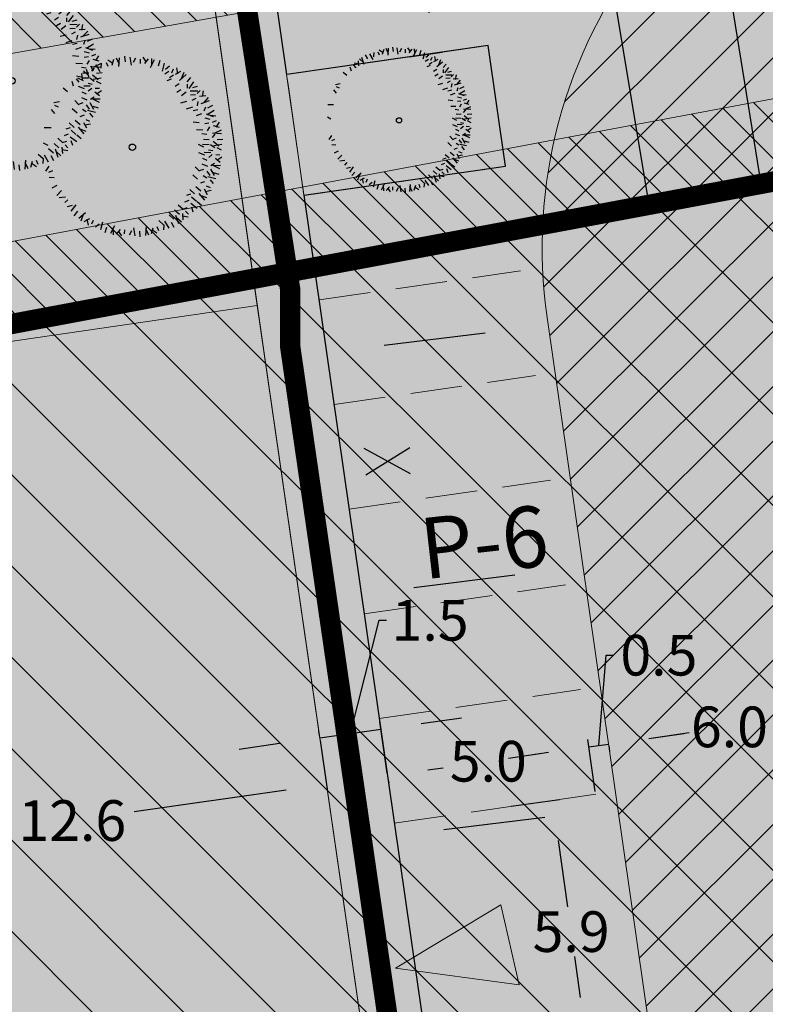
# Model space of a CAD drawing. Units: metres. Extents: x 657713 to 659603, y 6470400 to 6472243.
# Drawn here: x 659042 to 659061, y 6471603 to 6471627 of the extents above; entities that cross this region are included whole.
import ezdxf

# ---------------------------------------------------------------- set-up
doc = ezdxf.new("R2010")
doc.units = ezdxf.units.M
for name, pattern in [('ACAD_ISO02W100', [15, 12, -3]), ('DASHED2', [9.525, 6.35, -3.175]), ('JALAKÄIJAD', [4, 1, -3])]:
    doc.linetypes.add(name, pattern=pattern)
for name, color, linetype in [('_olol_asfaltpind', 254, 'Continuous'), ('DP_haljastus_kõrghaljast_ala', 84, 'Continuous'), ('DP_haljastus_kõrghaljast_joon', 84, 'Continuous'), ('DP_haljastus_puud', 84, 'HEKK'), ('DP_likvideeritav', 1, 'Continuous'), ('DP_mõõtjooned', 160, 'Continuous'), ('DP_tehno_kaugküte', 42, '-T-'), ('DP_tehno_sidetoru', 6, '-S-'), ('DP_transp_jalakäijate-liikumisteed', 102, 'Continuous')]:
    doc.layers.add(name, color=color, linetype=linetype)
for name, color, linetype, lineweight in [('_olol_kaitsevööndid_olol-joonisel', 6, 'Continuous', 9), ('_olol_liiklus_parkimine_Aardla23', 152, 'Continuous', 30), ('_olol_servituut-tee', 40, 'Continuous', 15), ('DP_hoonestus', 180, 'ACAD_ISO02W100', 15), ('DP_suurim_ehitusalune_pind', 224, 'Continuous', 13), ('DP_transp_kõnnitee_ala', 33, 'Continuous', 13), ('DP_transp_kõnnitee_joon', 33, 'Continuous', 13), ('DP_transp_parkimine', 7, 'DASHED2', 30), ('DP_transp_parkimine_tekst', 7, 'DASHED2', 30), ('DP_transp_sõidukite_sissepääs_hoonesse', 7, 'Continuous', 30), ('DP_transp_sõidutee_ala', 9, 'Continuous', 30), ('DP_transp_sõidutee_joon', 9, 'Continuous', 30)]:
    doc.layers.add(name, color=color, linetype=linetype, lineweight=lineweight)
doc.styles.add('romans', font='romans.shx')
doc.styles.get("Standard").update_dxf_attribs({"font": 'verdana.ttf'})
doc.styles.add('Tekst joonisel', font='swissl.ttf')
doc.linetypes.add('-S-', pattern='A,10,-1.5,["S",romans,S=1.4,R=0,X=-0.7,Y=-0.7],-1.5,10,-3', length=26)
doc.linetypes.add('-T-', pattern='A,10,-1.5,["T",romans,S=1.4,R=0,X=-0.7,Y=-0.7],-1.5', length=13)
doc.linetypes.add('HEKK', pattern='A,0,[133,mkm.shx,S=0.6,R=0,X=0,Y=0],-2.3,[133,mkm.shx,S=0.3,R=0,X=0.3,Y=0],-2.3', length=4.6)
doc.dimstyles.get("Standard").update_dxf_attribs({"dimtxt": 0.18, "dimasz": 0.18, "dimexe": 0.18, "dimexo": 0.0625, "dimgap": 0.09, "dimtad": 0, "dimtih": 1, "dimtoh": 1, "dimdec": 4, "dimzin": 0, "dimdsep": 46, "dimtxsty": 'Standard', "dimcen": 0.09, "dimadec": 0, "dimazin": 0, "dimtfac": 1, "dimtdec": 4, "dimtofl": 0, "dimtmove": 0, "dimatfit": 3, "dimfxl": 1, "dimtolj": 1, "dimtzin": 0, "dimarcsym": 0})

# ---------------------------------------------------------------- blocks, each defined once
blk = doc.blocks.new('_I12B3')
at = {"color": 0}
for p, q in [((-0.0887, 0.4884), (-0.0727, 0.4537)), ((-0.0741, 0.4411), (-0.0709, 0.4893)), ((-0.0381, 0.4659), (-0.0409, 0.4968)), ((-0.0058, 0.4476), (-0.0123, 0.4916)), ((0.0055, 0.4645), (0.0186, 0.4888)), ((0.0577, 0.4923), (0.076, 0.4655)), ((0.1036, 0.4855), (0.105, 0.4474)), ((-0.212, 0.4161), (-0.2265, 0.4435)), ((-0.1752, 0.4115), (-0.1981, 0.4497)), ((-0.1713, 0.4314), (-0.1685, 0.4589)), ((-0.133, 0.4407), (-0.1414, 0.462)), ((-0.1336, 0.4771), (-0.1065, 0.4593)), ((-0.1032, 0.4795), (-0.113, 0.4472)), ((0.0443, 0.4584), (0.0448, 0.4813)), ((0.0868, 0.4828), (0.0653, 0.4567)), ((0.0989, 0.4362), (0.1204, 0.4795)), ((0.1417, 0.4454), (0.1509, 0.475)), ((0.1645, 0.4161), (0.1753, 0.4593)), ((0.1814, 0.4274), (0.2028, 0.4449)), ((0.2403, 0.4331), (0.247, 0.4013)), ((-0.3046, 0.3899), (-0.2727, 0.3838)), ((-0.2774, 0.4037), (-0.2741, 0.3701)), ((-0.2674, 0.4175), (-0.2394, 0.3915)), ((-0.2359, 0.3793), (-0.2513, 0.4251)), ((0.1767, 0.401), (0.1987, 0.4151)), ((0.2032, 0.3811), (0.2251, 0.3952)), ((0.215, 0.4069), (0.2242, 0.4279)), ((0.2635, 0.4132), (0.2337, 0.3973)), ((0.2569, 0.3655), (0.2933, 0.3973)), ((0.2801, 0.4092), (0.2668, 0.3735)), ((0.2999, 0.3576), (0.3198, 0.3814)), ((-0.3537, 0.3034), (-0.3775, 0.3233)), ((-0.3219, 0.3332), (-0.3298, 0.3597)), ((-0.2901, 0.3564), (-0.306, 0.373)), ((0.1907, 0.3655), (0.2138, 0.3735)), ((0.233, 0.3334), (0.2549, 0.3475)), ((0.3005, 0.3219), (0.3002, 0.3451)), ((0.3099, 0.3218), (0.3363, 0.3576)), ((0.3297, 0.3258), (0.3562, 0.3337)), ((0.243, 0.3016), (0.2649, 0.3157)), ((0.2688, 0.2829), (0.2941, 0.3027)), ((0.3161, 0.3091), (0.357, 0.3084)), ((0.3165, 0.2859), (0.3454, 0.2884)), ((0.3529, 0.294), (0.3694, 0.3099)), ((0.4002, 0.2813), (0.3666, 0.278)), ((0.3864, 0.3085), (0.3803, 0.2766)), ((0.4139, 0.2713), (0.388, 0.2433)), ((-0.4292, 0.2439), (-0.3974, 0.2505)), ((-0.403, 0.2185), (-0.424, 0.2277)), ((0.2644, 0.2434), (0.2966, 0.2515)), ((0.2956, 0.2101), (0.3295, 0.2211)), ((0.3272, 0.2568), (0.3475, 0.2681)), ((0.355, 0.2255), (0.3597, 0.2495)), ((0.3758, 0.2398), (0.4216, 0.2552)), ((0.3925, 0.1997), (0.4001, 0.2216)), ((0.4125, 0.2159), (0.44, 0.2304)), ((-0.4235, 0.1849), (-0.441, 0.2063)), ((0.3315, 0.2003), (0.3569, 0.2061)), ((0.3494, 0.1739), (0.3799, 0.1839)), ((0.4027, 0.1823), (0.4409, 0.1677)), ((0.408, 0.1791), (0.4462, 0.202)), ((0.4279, 0.1752), (0.4554, 0.1724)), ((-0.4816, 0.1071), (-0.4435, 0.1085)), ((0.3317, 0.1383), (0.3648, 0.1349)), ((0.3952, 0.1604), (0.4232, 0.1528)), ((0.3953, 0.1294), (0.4182, 0.1331)), ((0.4107, 0.0905), (0.4233, 0.1115)), ((0.4371, 0.1369), (0.4585, 0.1453)), ((0.4759, 0.1071), (0.4436, 0.1169)), ((0.4736, 0.1375), (0.4558, 0.1104)), ((0.3496, 0.0963), (0.3852, 0.095)), ((0.38, 0.0749), (0.4059, 0.0716)), ((0.4371, 0.0534), (0.4517, 0.0714)), ((0.4375, 0.078), (0.4858, 0.0748)), ((0.4848, 0.0926), (0.4502, 0.0766)), ((-0.4606, 0.009), (-0.4849, 0.0221)), ((0.359, 0.0165), (0.3889, 0.002)), ((0.3827, 0.0168), (0.4183, 0.0156)), ((0.3878, 0.0439), (0.4198, 0.0429)), ((0.4262, 0.0156), (0.4499, -0.0011)), ((0.4408, 0.0336), (0.4717, 0.0068)), ((0.4441, 0.0097), (0.4881, 0.0162)), ((0.4624, 0.042), (0.4933, 0.0448)), ((0.3615, -0.0291), (0.3945, -0.0424)), ((0.3927, -0.0269), (0.4283, -0.0281)), ((0.4157, -0.0136), (0.4385, -0.018)), ((0.4169, -0.0555), (0.4359, -0.0401)), ((0.4549, -0.0404), (0.4778, -0.0409)), ((0.461, -0.0016), (0.4853, -0.0147)), ((-0.4732, -0.1301), (-0.4554, -0.1029)), ((0.343, -0.1073), (0.3661, -0.1311)), ((0.3794, -0.0914), (0.4092, -0.1033)), ((0.3827, -0.0596), (0.4059, -0.0715)), ((0.429, -0.0993), (0.4489, -0.0874)), ((0.4327, -0.095), (0.476, -0.1165)), ((0.4819, -0.0997), (0.4438, -0.1011)), ((0.4793, -0.0829), (0.4532, -0.0614)), ((0.4888, -0.0538), (0.4619, -0.0721)), ((-0.4368, -0.1295), (-0.4581, -0.1379)), ((0.3297, -0.151), (0.3562, -0.1748)), ((0.3661, -0.1271), (0.3893, -0.1192)), ((0.386, -0.155), (0.4059, -0.1669)), ((0.4059, -0.1311), (0.4224, -0.155)), ((0.4126, -0.1606), (0.4558, -0.1714)), ((0.4257, -0.1192), (0.4456, -0.155)), ((0.4418, -0.1378), (0.4715, -0.147)), ((-0.4275, -0.1678), (-0.455, -0.165)), ((-0.4122, -0.2085), (-0.4396, -0.2229)), ((0.3463, -0.2146), (0.3728, -0.2384)), ((0.3728, -0.1947), (0.3959, -0.1867)), ((0.4034, -0.2111), (0.4244, -0.2203)), ((0.4239, -0.1775), (0.4413, -0.1989)), ((-0.4136, -0.2638), (-0.3876, -0.2359)), ((0.2966, -0.2622), (0.3198, -0.2543)), ((0.3132, -0.2304), (0.3397, -0.2543)), ((0.362, -0.253), (0.3938, -0.2894)), ((0.4057, -0.2762), (0.37, -0.2629)), ((0.4097, -0.2596), (0.3938, -0.2298)), ((0.4296, -0.2364), (0.3978, -0.2431)), ((-0.3998, -0.2738), (-0.3662, -0.2706)), ((-0.3525, -0.2866), (-0.3691, -0.3025)), ((-0.3293, -0.3184), (-0.3558, -0.3263)), ((-0.3095, -0.3144), (-0.336, -0.3502)), ((0.2503, -0.3139), (0.2768, -0.3377)), ((0.2867, -0.298), (0.3099, -0.29)), ((0.3183, -0.306), (0.3541, -0.3324)), ((0.3231, -0.2702), (0.3496, -0.294)), ((0.3541, -0.296), (0.3779, -0.3159)), ((-0.2995, -0.3502), (-0.3194, -0.374)), ((-0.2565, -0.3581), (-0.2929, -0.3899)), ((-0.2797, -0.4018), (-0.2664, -0.3661)), ((0.2006, -0.3695), (0.2271, -0.3933)), ((0.2304, -0.3417), (0.2569, -0.3655)), ((0.2362, -0.3719), (0.2517, -0.4177)), ((0.305, -0.3825), (0.2731, -0.3764)), ((0.2777, -0.3963), (0.2745, -0.3627)), ((0.2768, -0.3377), (0.2999, -0.3298)), ((0.2905, -0.349), (0.3064, -0.3655)), ((0.3223, -0.3258), (0.3302, -0.3523)), ((-0.2631, -0.4058), (-0.2333, -0.3899)), ((-0.24, -0.4257), (-0.2466, -0.3939)), ((-0.2146, -0.3995), (-0.2238, -0.4205)), ((-0.181, -0.42), (-0.2024, -0.4374)), ((-0.1642, -0.4087), (-0.175, -0.4519)), ((-0.0985, -0.4288), (-0.12, -0.4721)), ((0.1443, -0.4013), (0.1708, -0.4251)), ((0.1717, -0.424), (0.1689, -0.4515)), ((0.1756, -0.4041), (0.1985, -0.4423)), ((0.2124, -0.4086), (0.2268, -0.4361)), ((0.2677, -0.41), (0.2398, -0.3841)), ((-0.1413, -0.4379), (-0.1505, -0.4676)), ((-0.1032, -0.478), (-0.1046, -0.4399)), ((-0.0864, -0.4754), (-0.0649, -0.4493)), ((-0.0574, -0.4849), (-0.0756, -0.458)), ((-0.0439, -0.451), (-0.0444, -0.4739)), ((-0.0051, -0.4571), (-0.0182, -0.4814)), ((0.0062, -0.4402), (0.0127, -0.4842)), ((0.0385, -0.4585), (0.0413, -0.4894)), ((0.0745, -0.4336), (0.0712, -0.4819)), ((0.089, -0.4809), (0.0731, -0.4463)), ((0.1036, -0.472), (0.1134, -0.4397)), ((0.134, -0.4697), (0.1068, -0.4519)), ((0.1334, -0.4332), (0.1418, -0.4546))]:
    blk.add_line(p, q, dxfattribs=at)
blk.add_circle((0, 0), 0.0174, dxfattribs=at)
blk = doc.blocks.new('*D113')
at = {"layer": 'DP_mõõtjooned', "color": 0, "lineweight": -2, "transparency": 16777216}
for p, q in [((659050.952, 6471632.893), (659051.766, 6471633.01)), ((659051.73, 6471631.994), (659051.951, 6471630.461)), ((659052.44, 6471627.06), (659052.126, 6471629.24)), ((659051.946, 6471625.979), (659052.76, 6471626.096))]:
    blk.add_line(p, q, dxfattribs=at)
at = {"layer": 'DP_mõõtjooned', "color": 0, "lineweight": 30, "transparency": 16777216}
for points in [[(659051.895, 6471632.018), (659051.566, 6471631.97), (659051.588, 6471632.984)], [(659052.605, 6471627.084), (659052.275, 6471627.036), (659052.582, 6471626.07)]]:
    blk.add_solid(points, dxfattribs=at)
at = {"layer": 'DP_mõõtjooned', "color": 0, "lineweight": 0, "transparency": 16777216, "insert": (659052.039, 6471629.851), "char_height": 1, "attachment_point": 5}
blk.add_mtext('\\A1;7.0', dxfattribs=at)
blk = doc.blocks.new('*D116')
at = {"layer": 'DP_mõõtjooned', "color": 0, "lineweight": -2, "transparency": 16777216}
for p, q in [((659054.453, 6471607.548), (659055.644, 6471607.719)), ((659055.608, 6471606.704), (659055.842, 6471605.076)), ((659056.163, 6471602.844), (659056.018, 6471603.855)), ((659055.292, 6471601.708), (659056.484, 6471601.879))]:
    blk.add_line(p, q, dxfattribs=at)
at = {"layer": 'DP_mõõtjooned', "color": 0, "lineweight": 30, "transparency": 16777216}
for points in [[(659055.773, 6471606.728), (659055.443, 6471606.68), (659055.466, 6471607.694)], [(659056.328, 6471602.867), (659055.998, 6471602.82), (659056.305, 6471601.854)]]:
    blk.add_solid(points, dxfattribs=at)
at = {"layer": 'DP_mõõtjooned', "color": 0, "lineweight": 0, "transparency": 16777216, "insert": (659055.93, 6471604.466), "char_height": 1, "attachment_point": 5}
blk.add_mtext('\\A1;5.9', dxfattribs=at)
blk = doc.blocks.new('*D123')
at = {"layer": 'DP_mõõtjooned', "color": 0, "lineweight": -2, "transparency": 16777216}
for p, q in [((659049.763, 6471609.168), (659049.942, 6471607.91)), ((659048.927, 6471607.947), (659045.191, 6471607.415)), ((659038.414, 6471606.448), (659042.149, 6471606.981)), ((659037.415, 6471606.369), (659037.398, 6471606.485))]:
    blk.add_line(p, q, dxfattribs=at)
at = {"layer": 'DP_mõõtjooned', "color": 0, "lineweight": 30, "transparency": 16777216}
for points in [[(659048.903, 6471608.112), (659048.95, 6471607.782), (659049.917, 6471608.089)], [(659038.39, 6471606.613), (659038.437, 6471606.283), (659037.424, 6471606.307)]]:
    blk.add_solid(points, dxfattribs=at)
at = {"layer": 'DP_mõõtjooned', "color": 0, "lineweight": 0, "transparency": 16777216, "insert": (659043.67, 6471607.198), "char_height": 1, "attachment_point": 5}
blk.add_mtext('\\A1;12.6', dxfattribs=at)
blk = doc.blocks.new('*D124')
at = {"layer": 'DP_mõõtjooned', "color": 0, "lineweight": -2, "transparency": 16777216}
for p, q in [((659050.506, 6471609.337), (659051.211, 6471612.122)), ((659051.211, 6471612.122), (659051.391, 6471612.122)), ((659052.247, 6471609.586), (659053.237, 6471609.727)), ((659051.411, 6471608.365), (659051.232, 6471609.623)), ((659049.745, 6471609.292), (659049.728, 6471609.408)), ((659049.754, 6471609.23), (659051.257, 6471609.445)), ((659048.764, 6471609.089), (659047.774, 6471608.948))]:
    blk.add_line(p, q, dxfattribs=at)
at = {"layer": 'DP_mõõtjooned', "color": 0, "lineweight": 30, "transparency": 16777216}
for points in [[(659052.224, 6471609.751), (659052.271, 6471609.421), (659051.257, 6471609.445)], [(659048.74, 6471609.254), (659048.787, 6471608.924), (659049.754, 6471609.23)]]:
    blk.add_solid(points, dxfattribs=at)
at = {"layer": 'DP_mõõtjooned', "color": 0, "lineweight": 0, "transparency": 16777216, "insert": (659052.464, 6471612.122), "char_height": 1, "attachment_point": 5}
blk.add_mtext('\\A1;1.5', dxfattribs=at)
blk = doc.blocks.new('*D125')
at = {"layer": 'DP_mõõtjooned', "color": 0, "lineweight": -2, "transparency": 16777216}
for p, q in [((659056.524, 6471607.909), (659056.342, 6471609.187)), ((659055.377, 6471608.867), (659055, 6471608.814)), ((659052.41, 6471608.444), (659052.787, 6471608.498)), ((659051.429, 6471608.241), (659051.446, 6471608.125))]:
    blk.add_line(p, q, dxfattribs=at)
at = {"layer": 'DP_mõõtjooned', "color": 0, "lineweight": 30, "transparency": 16777216}
for points in [[(659055.353, 6471609.032), (659055.401, 6471608.702), (659056.367, 6471609.009)], [(659052.387, 6471608.609), (659052.434, 6471608.279), (659051.42, 6471608.303)]]:
    blk.add_solid(points, dxfattribs=at)
at = {"layer": 'DP_mõõtjooned', "color": 0, "lineweight": 0, "transparency": 16777216, "insert": (659053.894, 6471608.656), "char_height": 1, "attachment_point": 5}
blk.add_mtext('\\A1;5.0', dxfattribs=at)
blk = doc.blocks.new('*D126')
at = {"layer": 'DP_mõõtjooned', "color": 0, "lineweight": -2, "transparency": 16777216}
for p, q in [((659056.608, 6471609.043), (659056.787, 6471611.264)), ((659056.787, 6471611.264), (659056.967, 6471611.264)), ((659057.839, 6471609.219), (659058.829, 6471609.36)), ((659056.524, 6471607.909), (659056.342, 6471609.187)), ((659056.367, 6471609.009), (659056.849, 6471609.077)), ((659056.854, 6471609.036), (659056.874, 6471608.899)), ((659055.377, 6471608.867), (659054.387, 6471608.726))]:
    blk.add_line(p, q, dxfattribs=at)
at = {"layer": 'DP_mõõtjooned', "color": 0, "lineweight": 30, "transparency": 16777216}
for points in [[(659057.815, 6471609.384), (659057.862, 6471609.054), (659056.849, 6471609.077)], [(659055.353, 6471609.032), (659055.401, 6471608.702), (659056.367, 6471609.009)]]:
    blk.add_solid(points, dxfattribs=at)
at = {"layer": 'DP_mõõtjooned', "color": 0, "lineweight": 0, "transparency": 16777216, "insert": (659058.086, 6471611.264), "char_height": 1, "attachment_point": 5}
blk.add_mtext('\\A1;0.5', dxfattribs=at)
blk = doc.blocks.new('*D127')
at = {"layer": 'DP_mõõtjooned', "color": 0, "lineweight": -2, "transparency": 16777216}
for p, q in [((659061.802, 6471609.784), (659060.943, 6471609.661)), ((659062.797, 6471609.888), (659062.817, 6471609.747)), ((659057.839, 6471609.219), (659058.697, 6471609.341)), ((659056.854, 6471609.036), (659056.874, 6471608.899))]:
    blk.add_line(p, q, dxfattribs=at)
at = {"layer": 'DP_mõõtjooned', "color": 0, "lineweight": 30, "transparency": 16777216}
for points in [[(659061.778, 6471609.949), (659061.825, 6471609.619), (659062.792, 6471609.925)], [(659057.815, 6471609.384), (659057.862, 6471609.054), (659056.849, 6471609.077)]]:
    blk.add_solid(points, dxfattribs=at)
at = {"layer": 'DP_mõõtjooned', "color": 0, "lineweight": 0, "transparency": 16777216, "insert": (659059.82, 6471609.501), "char_height": 1, "attachment_point": 5}
blk.add_mtext('\\A1;6.0', dxfattribs=at)

msp = doc.modelspace()

# ---------------------------------------------------------------- hatches: boundary and pattern name
at = {"layer": '_olol_asfaltpind', "lineweight": 30, "transparency": 33554559}
h = msp.add_hatch(color=256, dxfattribs=at)
h.dxf.hatch_style = 1
h.paths.add_polyline_path([(659075.999, 6471644.537), (659035.403, 6471638.747), (659041.6, 6471592.098), (659038.85, 6471589.54), (659042.001, 6471565.658), (659043.255, 6471565.676), (659055.746, 6471567.451), (659059.797, 6471539.587), (659058.419, 6471539.387), (659058.299, 6471540.067), (659054.399, 6471539.537), (659054.517, 6471538.769), (659054.344, 6471538.742), (659054.959, 6471533.837), (659054.789, 6471532.787), (659053.939, 6471532.087), (659052.899, 6471532.007), (659051.939, 6471532.447), (659051.466, 6471533.376), (659050.827, 6471538.214), (659047.871, 6471537.919), (659048.959, 6471529.507), (659048.789, 6471528.627), (659048.129, 6471528.007), (659076.378, 6471531.781), (659074.579, 6471532.657), (659073.009, 6471534.127), (659071.406, 6471536.857), (659070.653, 6471539.668), (659070.384, 6471541.368), (659070.575, 6471541.398), (659070.41, 6471542.519), (659071.072, 6471542.617), (659070.408, 6471547.022), (659069.75, 6471546.925), (659069.584, 6471548.046), (659070.243, 6471548.143), (659069.547, 6471552.863), (659068.924, 6471552.776), (659068.365, 6471556.795), (659068.952, 6471556.877), (659069.228, 6471555.01), (659088.073, 6471557.478), (659088.039, 6471557.737), (659086.287, 6471570.774), (659085.753, 6471570.702), (659086.21, 6471567.541), (659077.339, 6471566.26), (659076.861, 6471569.501), (659076.529, 6471569.452), (659069.171, 6471623.558), (659078.745, 6471624.799)])
h.paths.add_polyline_path([(659065.341, 6471541.772), (659064.682, 6471541.675), (659064.848, 6471540.553), (659065.506, 6471540.65)], flags=16)
h.paths.add_polyline_path([(659064.738, 6471546.133), (659064.573, 6471547.255), (659063.914, 6471547.158), (659064.08, 6471546.036)], flags=16)
h.paths.add_polyline_path([(659063.267, 6471556.092), (659062.665, 6471556.008), (659063.224, 6471551.983), (659063.827, 6471552.067)], flags=16)
at = {"layer": '_olol_kaitsevööndid_olol-joonisel', "lineweight": 0, "transparency": 33554585}
h = msp.add_hatch(dxfattribs=at)
h.set_pattern_fill('LINE', color=256, scale=0.2, angle=315)
h.set_pattern_definition([(315, (0, 0), (0.449012806053, 0.449012806053), [])])
edge = h.paths.add_edge_path()
edge.add_line((659044.487, 6471587.707), (659048.745, 6471589.033))
edge.add_line((659048.745, 6471589.033), (659065.961, 6471594.875))
edge.add_line((659065.961, 6471594.875), (659064.144, 6471609.041))
edge.add_line((659064.144, 6471609.041), (659062.168, 6471623.149))
edge.add_line((659062.168, 6471623.149), (659034.945, 6471618.043))
edge.add_line((659034.945, 6471618.043), (659035.946, 6471609.284))
edge.add_line((659035.946, 6471609.284), (659034.544, 6471620.003))
edge.add_line((659034.544, 6471620.003), (659061.89, 6471625.132))
edge.add_line((659061.89, 6471625.132), (659061.292, 6471629.402))
edge.add_line((659061.292, 6471629.402), (659061.192, 6471629.39))
edge.add_line((659061.192, 6471629.39), (659059.546, 6471629.198))
edge.add_line((659059.546, 6471629.198), (659055.416, 6471628.438))
edge.add_line((659055.416, 6471628.438), (659052.584, 6471627.916))
edge.add_line((659052.584, 6471627.916), (659040.545, 6471625.773))
edge.add_line((659040.545, 6471625.773), (659033.85, 6471624.629))
edge.add_line((659033.85, 6471624.629), (659033.237, 6471629.076))
edge.add_line((659033.237, 6471629.076), (659042.459, 6471630.684))
edge.add_line((659042.459, 6471630.684), (659054.304, 6471632.871))
edge.add_line((659054.304, 6471632.871), (659054.597, 6471632.928))
edge.add_line((659054.597, 6471632.928), (659057.771, 6471633.546))
edge.add_line((659057.771, 6471633.546), (659053.471, 6471638.098))
edge.add_line((659053.471, 6471638.098), (659046.34, 6471641.895))
edge.add_line((659046.34, 6471641.895), (659045.181, 6471643.282))
edge.add_line((659045.181, 6471643.282), (659045.825, 6471645.127))
edge.add_line((659045.825, 6471645.127), (659046.978, 6471645.587))
edge.add_line((659046.978, 6471645.587), (659048.22, 6471645.425))
edge.add_line((659048.22, 6471645.425), (659055.929, 6471641.322))
edge.add_line((659055.929, 6471641.322), (659062.74, 6471634.111))
edge.add_line((659062.74, 6471634.111), (659076.881, 6471635.608))
edge.add_line((659076.881, 6471635.608), (659076.92, 6471637.972))
edge.add_line((659076.92, 6471637.972), (659078.127, 6471629.361))
edge.add_line((659078.127, 6471629.361), (659065.403, 6471628.886))
edge.add_line((659065.403, 6471628.886), (659065.826, 6471625.87))
edge.add_line((659065.826, 6471625.87), (659068.069, 6471626.291))
edge.add_line((659068.069, 6471626.291), (659078.243, 6471628.54))
edge.add_line((659078.243, 6471628.54), (659078.525, 6471626.554))
edge.add_line((659078.525, 6471626.554), (659068.469, 6471624.331))
edge.add_line((659068.469, 6471624.331), (659066.103, 6471623.887))
edge.add_line((659066.103, 6471623.887), (659068.108, 6471609.573))
edge.add_line((659068.108, 6471609.573), (659070.084, 6471594.176))
edge.add_line((659070.084, 6471594.176), (659071.789, 6471591.331))
edge.add_arc((659070.074, 6471590.303), 2, -149.0578, 30.9406, ccw=False)
edge.add_line((659068.359, 6471589.275), (659067.268, 6471591.094))
edge.add_line((659067.268, 6471591.094), (659049.983, 6471585.229))
edge.add_line((659049.983, 6471585.229), (659045.677, 6471583.888))
edge.add_arc((659045.082, 6471585.797), 2, 107.3072, 287.3051, ccw=False)
at = {"layer": '_olol_servituut-tee', "lineweight": 0, "transparency": 33554687}
h = msp.add_hatch(dxfattribs=at)
h.set_pattern_fill('LINE', color=256, scale=0.3, angle=45, style=0)
edge = h.paths.add_edge_path()
edge.add_line((659230.485, 6471648.965), (659238.286, 6471653.646))
edge.add_line((659238.286, 6471653.646), (659238.869, 6471646.999))
edge.add_line((659238.869, 6471646.999), (659233.572, 6471643.82))
edge.add_line((659233.572, 6471643.82), (659226.401, 6471631.782))
edge.add_arc((659217.81, 6471636.9), 10, 272.0949, 329.2182, ccw=False)
edge.add_line((659218.176, 6471626.907), (659180.567, 6471625.531))
edge.add_arc((659183.516, 6471616.995), 9.031, 109.0593, 165.0599)
edge.add_line((659174.79, 6471619.323), (659175.204, 6471607.618))
edge.add_arc((659156.045, 6471605.936), 19.232, -22.8775, 5.017, ccw=False)
edge.add_line((659173.765, 6471598.459), (659168.181, 6471581.963))
edge.add_arc((659163.924, 6471583.594), 4.559, 276.7611, 339.033, ccw=False)
edge.add_line((659164.461, 6471579.067), (659162.924, 6471590.293))
edge.add_arc((659162.967, 6471592.476), 2.183, 268.8789, 338.7768)
edge.add_line((659165.002, 6471591.686), (659168.83, 6471602.978))
edge.add_arc((659159.473, 6471605.741), 9.756, 343.5486, 367.59)
edge.add_line((659169.144, 6471607.03), (659168.223, 6471629.599))
edge.add_arc((659160.207, 6471629.699), 8.017, 359.2904, 459.0303)
edge.add_line((659158.948, 6471637.617), (659097.903, 6471629.34))
edge.add_arc((659099.599, 6471621.062), 8.45, 101.5755, 175.0508)
edge.add_line((659091.18, 6471621.791), (659097.946, 6471575.532))
edge.add_arc((659086.073, 6471573.796), 12, -81.8449, 8.3213, ccw=False)
edge.add_line((659087.775, 6471561.917), (659070.321, 6471559.416))
edge.add_arc((659072.547, 6471553.986), 5.868, 112.2882, 188.5687)
edge.add_line((659066.744, 6471553.111), (659070.046, 6471531.021))
edge.add_line((659070.046, 6471531.021), (659063.346, 6471530.027))
edge.add_line((659063.346, 6471530.027), (659059.005, 6471559.648))
edge.add_arc((659073.836, 6471559.837), 14.833, 146.2294, 180.7285, ccw=False)
edge.add_arc((659056.151, 6471571.027), 6.112, 331.1924, 371.1535)
edge.add_line((659062.147, 6471572.21), (659062.054, 6471572.857))
edge.add_line((659062.054, 6471572.857), (659055.34, 6471619.573))
edge.add_arc((659067.218, 6471621.279), 12, 95.8023, 188.172, ccw=False)
edge.add_line((659066.005, 6471633.218), (659068.043, 6471633.354))
edge.add_arc((659067.625, 6471639.374), 6.034, 273.9717, 363.0895)
edge.add_line((659073.65, 6471639.699), (659063.206, 6471714.359))
edge.add_arc((659075.09, 6471716.022), 12, 93.2861, 187.9636, ccw=False)
edge.add_line((659074.402, 6471728.002), (659109.624, 6471730.024))
edge.add_arc((659110.312, 6471718.044), 12, 7.6319, 93.2861, ccw=False)
edge.add_line((659122.206, 6471719.638), (659131.87, 6471647.512))
edge.add_arc((659139.626, 6471649.028), 7.903, 191.0578, 274.2765)
edge.add_line((659140.216, 6471641.147), (659169.377, 6471645.071))
edge.add_arc((659169.918, 6471641.112), 3.996, 7.1213, 97.788, ccw=False)
edge.add_line((659173.883, 6471641.607), (659174.156, 6471637.313))
edge.add_arc((659182.132, 6471640.157), 8.469, 199.624, 269.7402)
edge.add_line((659182.094, 6471631.688), (659214.692, 6471632.783))
edge.add_arc((659214.327, 6471642.777), 10, 272.0949, 329.2182)
edge.add_line((659222.918, 6471637.659), (659228.418, 6471646.891))
edge.add_arc((659233.572, 6471643.82), 6, 120.9653, 149.2182, ccw=False)
edge = h.paths.add_edge_path(flags=16)
edge.add_arc((659075.09, 6471716.022), 6, 93.2861, 187.9636)
edge.add_line((659069.148, 6471715.19), (659079.605, 6471640.439))
edge.add_arc((659087.463, 6471642.066), 8.025, 191.6983, 275.5989)
edge.add_line((659088.246, 6471634.079), (659120.721, 6471638.522))
edge.add_arc((659118.961, 6471645.379), 7.08, 284.3998, 366.4751)
edge.add_line((659125.995, 6471646.178), (659116.259, 6471718.841))
edge.add_arc((659110.312, 6471718.044), 6, 7.6319, 93.2861)
edge.add_line((659109.968, 6471724.034), (659074.746, 6471722.012))
edge = h.paths.add_edge_path(flags=16)
edge.add_arc((659067.218, 6471621.279), 6, 96.6185, 188.1788)
edge.add_line((659061.279, 6471620.426), (659068.184, 6471572.385))
edge.add_arc((659074.373, 6471572.284), 6.19, 179.0605, 272.7402)
edge.add_line((659074.669, 6471566.1), (659086.924, 6471567.856))
edge.add_arc((659086.073, 6471573.796), 6, 278.1551, 368.3213)
edge.add_line((659092.01, 6471574.664), (659084.984, 6471622.896))
edge.add_arc((659079.042, 6471622.064), 6, 7.9733, 93.8303)
edge.add_line((659078.641, 6471628.051), (659066.527, 6471627.239))
at = {"layer": 'DP_haljastus_kõrghaljast_ala', "lineweight": 0, "transparency": 33554508}
h = msp.add_hatch(color=256, dxfattribs=at)
h.dxf.hatch_style = 1
h.paths.add_polyline_path([(659031.97, 6471638.27), (659034.765, 6471617.899), (659035.741, 6471618.043), (659048.216, 6471619.863), (659045.54, 6471638.625), (659071.824, 6471642.43), (659071.61, 6471643.921), (659048.31, 6471640.597)])
h = msp.add_hatch(color=256, dxfattribs=at)
h.dxf.hatch_style = 1
h.paths.add_polyline_path([(659053.887, 6471626.258), (659054.314, 6471623.288), (659049.364, 6471622.577), (659048.973, 6471625.302), (659048.938, 6471625.547)])
at = {"layer": 'DP_hoonestus', "lineweight": 0, "transparency": 33554585}
h = msp.add_hatch(dxfattribs=at)
h.set_pattern_fill('LINE', color=256, scale=0.5, angle=315)
h.paths.add_polyline_path([(659034.765, 6471618.022), (659062.168, 6471623.149), (659066.103, 6471623.887), (659068.803, 6471624.405), (659078.525, 6471626.554), (659083.5, 6471591.44), (659085.15, 6471579.24), (659088.04, 6471557.74), (659105.38, 6471559.95), (659107.293, 6471545.893), (659059.925, 6471539.576), (659045.863, 6471537.682), (659042.55, 6471561.7), (659040.31, 6471577.87), (659036.13, 6471608.08)])
at = {"layer": 'DP_suurim_ehitusalune_pind', "lineweight": 0, "transparency": 33554534}
h = msp.add_hatch(color=256, dxfattribs=at)
h.dxf.hatch_style = 1
h.paths.add_polyline_path([(659048.216, 6471619.863), (659035.741, 6471618.043), (659047.19, 6471537.83), (659059.828, 6471539.574)])
at = {"layer": 'DP_transp_kõnnitee_ala', "lineweight": 0, "transparency": 33554559}
h = msp.add_hatch(color=256, dxfattribs=at)
h.dxf.hatch_style = 1
edge = h.paths.add_edge_path()
edge.add_line((659059.831, 6471539.571), (659048.4, 6471618.576))
edge.add_line((659048.4, 6471618.576), (659045.543, 6471638.623))
edge.add_line((659045.543, 6471638.623), (659071.827, 6471642.428))
edge.add_line((659071.827, 6471642.428), (659072.039, 6471640.943))
edge.add_line((659072.039, 6471640.943), (659048.223, 6471637.549))
edge.add_arc((659048.365, 6471636.559), 1, 98.1113, 188.163)
edge.add_line((659047.375, 6471636.417), (659057.377, 6471566.953))
edge.add_line((659057.377, 6471566.953), (659060.85, 6471567.441))
edge.add_line((659060.85, 6471567.441), (659060.22, 6471565.834))
edge.add_line((659060.22, 6471565.834), (659057.594, 6471565.464))
edge.add_line((659057.594, 6471565.464), (659061.306, 6471539.792))
edge.add_line((659061.306, 6471539.792), (659059.831, 6471539.571))
at = {"layer": 'DP_transp_sõidukite_sissepääs_hoonesse', "lineweight": 30, "transparency": 33554687}
h = msp.add_hatch(color=6, dxfattribs=at)
h.dxf.hatch_style = 1
h.paths.add_polyline_path([(659054.652, 6471603.157), (659051.614, 6471603.566), (659054.206, 6471605.126)])
at = {"layer": 'DP_transp_sõidutee_ala', "lineweight": 30, "transparency": 33554610}
h = msp.add_hatch(color=256, dxfattribs=at)
h.dxf.hatch_style = 1
edge = h.paths.add_edge_path()
edge.add_line((659047.162, 6471528.298), (659048.188, 6471528.379))
edge.add_line((659048.188, 6471528.379), (659050.081, 6471528.59))
edge.add_line((659050.081, 6471528.59), (659051.068, 6471528.806))
edge.add_line((659051.068, 6471528.806), (659052.033, 6471529.104))
edge.add_line((659052.033, 6471529.104), (659052.97, 6471529.484))
edge.add_line((659052.97, 6471529.484), (659053.871, 6471529.942))
edge.add_line((659053.871, 6471529.942), (659054.73, 6471530.474))
edge.add_line((659054.73, 6471530.474), (659055.534, 6471531.072))
edge.add_line((659055.534, 6471531.072), (659056.299, 6471531.748))
edge.add_line((659056.299, 6471531.748), (659056.995, 6471532.479))
edge.add_line((659056.995, 6471532.479), (659057.627, 6471533.266))
edge.add_line((659057.627, 6471533.266), (659058.208, 6471534.133))
edge.add_line((659058.208, 6471534.133), (659058.673, 6471534.973))
edge.add_line((659058.673, 6471534.973), (659059.097, 6471535.915))
edge.add_line((659059.097, 6471535.915), (659059.299, 6471536.462))
edge.add_arc((659053.86, 6471542.012), 7.771, 314.4202, 343.4193)
edge.add_line((659061.308, 6471539.795), (659057.594, 6471565.466))
edge.add_line((659057.594, 6471565.466), (659060.217, 6471565.836))
edge.add_line((659060.217, 6471565.836), (659060.848, 6471567.443))
edge.add_line((659060.848, 6471567.443), (659061.441, 6471568.568))
edge.add_line((659061.441, 6471568.568), (659061.643, 6471569.156))
edge.add_line((659061.643, 6471569.156), (659061.866, 6471570.427))
edge.add_line((659061.866, 6471570.427), (659056.976, 6471569.724))
edge.add_line((659056.976, 6471569.724), (659049.369, 6471622.578))
edge.add_line((659049.369, 6471622.578), (659054.318, 6471623.289))
edge.add_line((659054.318, 6471623.289), (659053.891, 6471626.259))
edge.add_line((659053.891, 6471626.259), (659048.942, 6471625.547))
edge.add_line((659048.942, 6471625.547), (659047.377, 6471636.42))
edge.add_arc((659048.367, 6471636.562), 1, 98.1113, 188.163, ccw=False)
edge.add_line((659048.226, 6471637.552), (659072.038, 6471640.946))
edge.add_line((659072.038, 6471640.946), (659071.615, 6471643.916))
edge.add_line((659071.615, 6471643.916), (659076.005, 6471644.541))
edge.add_line((659076.005, 6471644.541), (659078.625, 6471625.844))
edge.add_line((659078.625, 6471625.844), (659068.428, 6471624.398))
edge.add_line((659068.428, 6471624.398), (659063.622, 6471622.641))
edge.add_line((659063.622, 6471622.641), (659064.092, 6471619.172))
edge.add_line((659064.092, 6471619.172), (659069.043, 6471619.844))
edge.add_line((659069.043, 6471619.844), (659075.691, 6471572.122))
edge.add_line((659075.691, 6471572.122), (659070.742, 6471571.459))
edge.add_line((659070.742, 6471571.459), (659071.311, 6471567.554))
edge.add_line((659071.311, 6471567.554), (659074.967, 6471566.434))
edge.add_line((659074.967, 6471566.434), (659076.451, 6471566.653))
edge.add_line((659076.451, 6471566.653), (659086.654, 6471568.07))
edge.add_line((659086.654, 6471568.07), (659088.063, 6471557.743))
edge.add_line((659088.063, 6471557.743), (659088.063, 6471557.48))
edge.add_line((659088.063, 6471557.48), (659069.218, 6471555.012))
edge.add_line((659069.218, 6471555.012), (659071.16, 6471541.965))
edge.add_line((659071.16, 6471541.965), (659071.365, 6471538.965))
edge.add_line((659071.365, 6471538.965), (659072.607, 6471536.844))
edge.add_line((659072.607, 6471536.844), (659074.044, 6471534.932))
edge.add_line((659074.044, 6471534.932), (659075.773, 6471533.518))
edge.add_line((659075.773, 6471533.518), (659078.604, 6471532.119))
edge.add_line((659078.604, 6471532.119), (659047.225, 6471527.841))
edge.add_line((659047.225, 6471527.841), (659047.188, 6471528.3))
edge.add_line((659047.188, 6471528.3), (659047.162, 6471528.298))

# ---------------------------------------------------------------- linework, layer by layer
at = {"layer": '_olol_kaitsevööndid_olol-joonisel', "linetype": 'ByBlock', "lineweight": 0, "transparency": 33554610, "flags": 128}
for points in [[(659044.487, 6471587.707), (659048.745, 6471589.033), (659065.961, 6471594.875), (659064.144, 6471609.041), (659062.168, 6471623.149), (659034.945, 6471618.043), (659035.946, 6471609.284), (659034.544, 6471620.003), (659061.89, 6471625.132), (659061.292, 6471629.402)], [(659052.584, 6471627.916), (659040.545, 6471625.773), (659033.85, 6471624.629), (659033.237, 6471629.076)]]:
    msp.add_lwpolyline(points, dxfattribs=at)
at = {"layer": '_olol_liiklus_parkimine_Aardla23', "lineweight": 30, "ltscale": 0.2, "flags": 128}
for points in [[(659053.814, 6471619.185), (659051.333, 6471618.879)], [(659054.55, 6471613.23), (659052.068, 6471612.924)], [(659055.285, 6471607.276), (659052.804, 6471606.969)]]:
    msp.add_lwpolyline(points, dxfattribs=at)
at = {"layer": '_olol_servituut-tee', "transparency": 33554687, "flags": 128}
msp.add_lwpolyline([(659158.948, 6471637.617), (659097.903, 6471629.34, 0.332051), (659091.18, 6471621.791), (659097.946, 6471575.532, -0.415064), (659087.775, 6471561.917), (659070.321, 6471559.416, 0.345697), (659066.744, 6471553.111), (659070.046, 6471531.021), (659063.346, 6471530.027), (659059.005, 6471559.648, -0.151678), (659061.506, 6471568.082, 0.176152), (659062.147, 6471572.21), (659055.34, 6471619.572, -0.426417), (659066.005, 6471633.218), (659068.043, 6471633.354, 0.409711), (659073.65, 6471639.699), (659063.206, 6471714.359, -0.438332)], format="xyb", dxfattribs=at)
at = {"layer": 'DP_haljastus_kõrghaljast_joon', "lineweight": 0, "flags": 128}
for points in [[(659031.97, 6471638.27), (659034.765, 6471617.899), (659035.741, 6471618.043), (659048.216, 6471619.863), (659045.54, 6471638.626), (659045.54, 6471638.626), (659071.824, 6471642.43), (659071.61, 6471643.921), (659048.31, 6471640.597), (659031.97, 6471638.27)], [(659053.887, 6471626.258), (659054.314, 6471623.288), (659049.364, 6471622.577), (659048.973, 6471625.302), (659048.938, 6471625.547), (659053.887, 6471626.258)]]:
    msp.add_lwpolyline(points, dxfattribs=at)
at = {"layer": 'DP_hoonestus', "ltscale": 0.5, "transparency": 33554610, "const_width": 0.5, "flags": 128}
msp.add_lwpolyline([(659034.765, 6471618.022), (659062.168, 6471623.149), (659066.103, 6471623.887), (659068.803, 6471624.405), (659078.525, 6471626.554), (659083.5, 6471591.44), (659085.15, 6471579.24), (659088.04, 6471557.74), (659105.38, 6471559.95), (659107.293, 6471545.893), (659059.925, 6471539.576), (659045.863, 6471537.682), (659042.55, 6471561.7), (659040.31, 6471577.87), (659036.13, 6471608.08), (659034.765, 6471618.022)], close=True, dxfattribs=at)
at = {"layer": 'DP_likvideeritav', "lineweight": 25, "flags": 128}
for points in [[(659050.833, 6471616.352), (659051.971, 6471615.733)], [(659051.968, 6471616.36), (659050.885, 6471615.694)]]:
    msp.add_lwpolyline(points, dxfattribs=at)
at = {"layer": 'DP_suurim_ehitusalune_pind', "transparency": 33554559, "flags": 128}
msp.add_lwpolyline([(659048.216, 6471619.863), (659035.741, 6471618.043), (659047.19, 6471537.83), (659059.828, 6471539.574)], close=True, dxfattribs=at)
at = {"layer": 'DP_tehno_kaugküte', "linetype": '-T-', "flags": 128}
msp.add_lwpolyline([(659059.248, 6471631.177), (659060.591, 6471622.854)], dxfattribs=at)
at = {"layer": 'DP_tehno_sidetoru', "color": 6, "linetype": '-S-', "flags": 128}
msp.add_lwpolyline([(659092.883, 6471636.08), (659088.051, 6471635.352), (659058.384, 6471632.138), (659056.277, 6471631.751), (659057.84, 6471622.339)], dxfattribs=at)
at = {"layer": 'DP_transp_jalakäijate-liikumisteed', "linetype": 'JALAKÄIJAD', "transparency": 33554636, "const_width": 0.5, "flags": 128}
msp.add_lwpolyline([(659060.716, 6471539.706), (659060.716, 6471539.706), (659058.237, 6471555.395), (659049.021, 6471618.884), (659049.021, 6471620.285), (659046.294, 6471637.958), (659084.6, 6471643.445)], dxfattribs=at)
at = {"layer": 'DP_transp_kõnnitee_joon', "lineweight": 0, "flags": 128}
msp.add_lwpolyline([(659059.828, 6471539.574), (659048.4, 6471618.576), (659045.54, 6471638.626), (659071.824, 6471642.43), (659072.036, 6471640.945), (659048.221, 6471637.551, 0.414478), (659047.372, 6471636.419), (659057.374, 6471566.955), (659060.848, 6471567.443), (659060.217, 6471565.836), (659057.592, 6471565.466), (659061.304, 6471539.794), (659059.828, 6471539.574), (659059.828, 6471539.574)], format="xyb", close=True, dxfattribs=at)
at = {"layer": 'DP_transp_parkimine', "lineweight": 0, "ltscale": 0.2, "flags": 128}
for points in [[(659048.938, 6471625.547), (659053.887, 6471626.258)], [(659049.364, 6471622.577), (659054.314, 6471623.288)], [(659049.734, 6471620.004), (659054.683, 6471620.715)], [(659050.104, 6471617.43), (659055.053, 6471618.141)], [(659050.474, 6471614.857), (659055.423, 6471615.568)], [(659050.844, 6471612.283), (659055.793, 6471612.994)], [(659051.214, 6471609.709), (659056.163, 6471610.421)], [(659051.584, 6471607.136), (659056.533, 6471607.847)]]:
    msp.add_lwpolyline(points, dxfattribs=at)
at = {"layer": 'DP_transp_sõidukite_sissepääs_hoonesse', "color": 7, "lineweight": 0}
msp.add_lwpolyline([(659054.652, 6471603.157), (659051.614, 6471603.566), (659054.206, 6471605.126)], close=True, dxfattribs=at)
at = {"layer": 'DP_transp_sõidutee_joon', "lineweight": 30, "transparency": 33554610, "flags": 128}
msp.add_lwpolyline([(659056.976, 6471569.724), (659049.369, 6471622.578), (659054.318, 6471623.289), (659053.891, 6471626.259), (659048.942, 6471625.547), (659047.377, 6471636.42, -0.414478), (659048.226, 6471637.552), (659072.038, 6471640.946), (659071.615, 6471643.916), (659076.005, 6471644.541), (659078.625, 6471625.844), (659068.428, 6471624.398), (659063.622, 6471622.641), (659064.092, 6471619.172), (659069.043, 6471619.844), (659075.691, 6471572.122)], format="xyb", dxfattribs=at)

# ---------------------------------------------------------------- block references
at = {"layer": 'DP_haljastus_puud', "lineweight": 0, "zscale": 3.630455227592702}
for p, xscale, yscale in [((659042.186, 6471625.389), 4.5, 4.5), ((659051.7, 6471624.417), 3.630455227592702, 3.630455227592702), ((659045.148, 6471623.756), 4.5, 4.5)]:
    msp.add_blockref('_I12B3', p, dxfattribs=dict(at, xscale=xscale, yscale=yscale))

# ---------------------------------------------------------------- texts
at = {"layer": 'DP_transp_parkimine_tekst', "lineweight": 0, "insert": (659052.146, 6471614.617), "char_height": 1.5, "attachment_point": 1, "rotation": 6.4509, "style": 'Tekst joonisel'}
msp.add_mtext_dynamic_manual_height_columns('{\\fSwis721 Lt BT|b1|i0|c0|p34;P-6}', width=3.14001, gutter_width=8, heights=[0], dxfattribs=at)

# ---------------------------------------------------------------- dimensions: what is measured, and where the dimension line sits
at = {"layer": 'DP_mõõtjooned', "lineweight": 0}
for base, p1, p2, angle, override, picture, middle, dimtype in [((659052.582, 6471626.07), (659050.89, 6471632.884), (659051.884, 6471625.97), 278.1778, {"dimtxt": 1, "dimasz": 1, "dimdec": 1}, '*D113', (659052.039, 6471629.851), 161), ((659051.257, 6471609.445), (659049.754, 6471609.23), (659051.42, 6471608.303), 188.117, {"dimtxt": 1, "dimasz": 1, "dimdec": 1, "dimtmove": 1}, '*D124', (659051.481, 6471612.122), 160), ((659056.849, 6471609.077), (659056.533, 6471607.847), (659056.846, 6471609.098), 188.117, {"dimtxt": 1, "dimasz": 1, "dimdec": 1, "dimtmove": 1}, '*D126', (659057.057, 6471611.264), 160), ((659056.305, 6471601.854), (659054.391, 6471607.539), (659055.23, 6471601.699), 278.1778, {"dimtxt": 1, "dimasz": 1, "dimdec": 1}, '*D116', (659055.93, 6471604.466), 161)]:
    dim = msp.add_linear_dim(base=base, p1=p1, p2=p2, angle=angle, dimstyle='Standard', override=override, dxfattribs=at)
    dim.commit()
    dim.dimension.update_dxf_attribs({"geometry": picture, "text_midpoint": middle, "dimtype": dimtype})
for base, p1, p2, picture, middle in [((659062.792, 6471609.925), (659056.846, 6471609.098), (659062.788, 6471609.95), '*D127', (659059.82, 6471609.501)), ((659056.367, 6471609.009), (659051.42, 6471608.303), (659056.533, 6471607.847), '*D125', (659053.894, 6471608.656)), ((659049.917, 6471608.089), (659037.424, 6471606.307), (659049.754, 6471609.23), '*D123', (659043.67, 6471607.198))]:
    dim = msp.add_linear_dim(base=base, p1=p1, p2=p2, angle=188.117, dimstyle='Standard', override={"dimtxt": 1, "dimasz": 1, "dimdec": 1}, dxfattribs=at)
    dim.commit()
    dim.dimension.update_dxf_attribs({"geometry": picture, "text_midpoint": middle})

doc.saveas('drawing.dxf')
